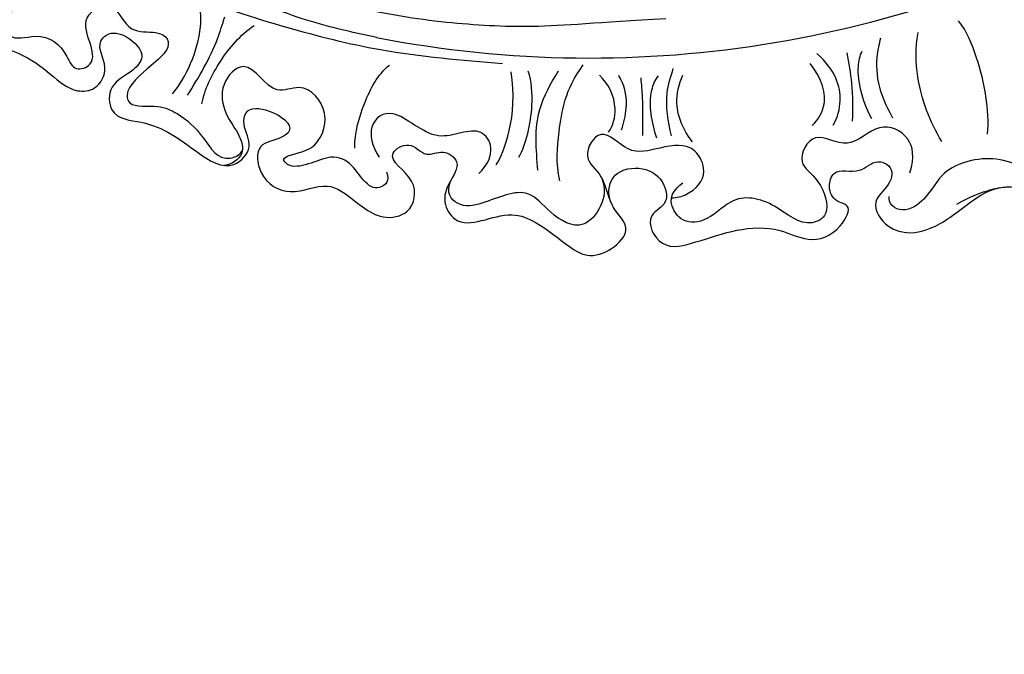
# Model space of a CAD drawing. Units: millimetres. Extents: x 920 to 5120, y 1094 to 2579.
# Drawn here: x 1402 to 1500, y 1608 to 1671 of the extents above; entities that cross this region are included whole.
import ezdxf

# ---------------------------------------------------------------- set-up
doc = ezdxf.new("R2010")
doc.units = ezdxf.units.MM
doc.linetypes.add('HIDDEN', pattern=[9.525, 6.35, -3.175])
doc.layers.add('A-04.尺寸標註', color=4, linetype='Continuous')
doc.layers.add('H-08.木作(細線)', color=8, linetype='Continuous')
doc.styles.add('新細明體', font='txt')
doc.dimstyles.new('5', dxfattribs={"dimtxt": 12.5, "dimasz": 3.75, "dimexe": 2.5, "dimexo": 2.5, "dimgap": 1.5, "dimtad": 2, "dimdec": 0, "dimtxsty": '新細明體', "dimblk": 'ARCHTICK', "dimcen": 5, "dimclrd": 8, "dimclre": 8, "dimclrt": 4, "dimadec": 0, "dimazin": 0, "dimtfac": 1, "dimtdec": 0, "dimtix": 1, "dimtmove": 2, "dimatfit": 3, "dimldrblk": 'OPEN90', "dimfxl": 1.25, "dimlwd": 9, "dimlwe": 9, "dimarcsym": 0})

# ---------------------------------------------------------------- blocks, each defined once
blk = doc.blocks.new('SE-21111L-d')
at = {"layer": 'H-08.木作(細線)'}
blk.add_arc((66.249, 10.437), 111.278, 119.51093, 160.56565, dxfattribs=at)
for points, knots in [([(57.737, 124.514), (57.872, 124.274), (58.71, 123.586), (60.587, 123.888), (61.813, 126.776), (60.762, 128.838), (57.717, 130.812), (54.827, 129.787), (52.221, 130.879), (49.66, 132.625), (46.894, 133.378), (44.128, 131.767), (44.4, 129.185), (46.312, 127.92), (46.104, 126.199), (44.434, 125.586), (40.727, 125.555), (41.187, 128.523), (43.257, 130.264), (41.372, 133.363), (37.249, 131.281), (34.119, 131.144), (30.901, 131.182), (29.136, 129.335), (29.763, 126.62), (32.186, 126.152), (32.084, 124.063), (30.377, 123.15), (27.703, 123.407), (27.644, 125.737), (28.798, 128.219), (26.383, 130.75), (22.451, 127.751), (18.905, 127.787), (13.689, 127.108), (13.556, 123.402), (15.658, 122.882), (16.89, 121.035), (14.828, 119.453), (11.668, 119.215), (12.224, 121.493), (13.848, 123.081), (11.213, 125.677), (7.474, 125.02), (5.558, 120.056), (0.164, 121.912), (-2.778, 118.382), (-0.918, 115.056), (3.356, 116.094), (2.215, 112.764), (-0.078, 113.38), (-0.772, 111.391), (-3.248, 111.193), (-3.369, 113.627), (-4.189, 115.518), (-7.807, 116.718), (-9.108, 111.999), (-13.154, 110.738), (-16.069, 110.762), (-19.798, 110.263), (-21.05, 104.84), (-17.051, 105.216), (-14.927, 102.571), (-16.693, 99.894), (-19.318, 99.266), (-21.601, 100.987), (-20.253, 103.548), (-24.008, 105.172), (-26.238, 101.805), (-28.16, 98.484), (-31.044, 95.713), (-34.702, 94.891), (-36.259, 92.349), (-35.54, 89.114), (-33.831, 90.14), (-32.442, 89.474), (-31.554, 87.437), (-34.142, 86.505), (-34.058, 84.267), (-36.117, 83.551), (-37.089, 85.105), (-36.548, 87.987), (-40.539, 89.017), (-43.357, 85.832), (-43.909, 82.436), (-44.726, 79.175), (-45.719, 78.069)], [0, 0, 0, 0, 0.906371, 3.003465, 4.954103, 8.70578, 10.306849, 13.615303, 16.292689, 19.085779, 22.900013, 24.70707, 27.306234, 29.112024, 30.029042, 31.077651, 35.091542, 36.395142, 38.17608, 40.567259, 44.372878, 48.42189, 51.490651, 53.213524, 55.442378, 58.088123, 58.919617, 60.919226, 63.34018, 64.776609, 66.8709, 68.882338, 71.96511, 78.870051, 82.619721, 84.951775, 87.246676, 88.410292, 90.7178, 93.531551, 94.519924, 96.799591, 99.375025, 102.874058, 106.575718, 112.923317, 115.379338, 118.394607, 121.745354, 123.503072, 125.48378, 127.160461, 128.808988, 131.073213, 132.996258, 134.960057, 140.617107, 143.166006, 147.246801, 149.489674, 154.002544, 156.819917, 159.242333, 161.830012, 164.357581, 166.170145, 168.136648, 171.344209, 174.773292, 179.01908, 183.285806, 186.229473, 189.708246, 191.800916, 192.917596, 194.52971, 195.923697, 198.428578, 200.471045, 201.614104, 203.705172, 205.589709, 208.096066, 212.325389, 216.973526, 219.423831, 219.423831, 219.423831, 219.423831]), ([(58.419, 123.932), (59.065, 123.643), (60.59, 123.894), (61.813, 126.776), (60.762, 128.838), (57.717, 130.812), (54.827, 129.787), (52.221, 130.879), (49.66, 132.625), (46.894, 133.378), (44.128, 131.767), (44.4, 129.185), (46.312, 127.92), (46.104, 126.199), (44.434, 125.586), (40.727, 125.555), (41.187, 128.523), (43.257, 130.264), (41.372, 133.363), (37.249, 131.281), (34.119, 131.144), (30.901, 131.182), (29.136, 129.335), (29.763, 126.62), (32.186, 126.152), (32.084, 124.063), (30.377, 123.15), (27.703, 123.407), (27.644, 125.737), (28.798, 128.219), (26.383, 130.75), (22.451, 127.751), (18.905, 127.787), (13.689, 127.108), (13.556, 123.402), (15.658, 122.882), (16.89, 121.035), (14.828, 119.453), (11.668, 119.215), (12.224, 121.493), (13.848, 123.081), (11.213, 125.677), (7.474, 125.02), (5.558, 120.056), (0.164, 121.912), (-2.778, 118.382), (-0.918, 115.056), (3.356, 116.094), (2.215, 112.764), (-0.078, 113.38), (-0.772, 111.391), (-3.248, 111.193), (-3.369, 113.627), (-4.189, 115.518), (-7.807, 116.718), (-9.108, 111.999), (-13.154, 110.738), (-16.069, 110.762), (-19.798, 110.263), (-21.05, 104.84), (-17.051, 105.216), (-14.927, 102.571), (-16.693, 99.894), (-19.318, 99.266), (-21.601, 100.987), (-20.253, 103.548), (-24.008, 105.172), (-26.238, 101.805), (-28.16, 98.484), (-31.044, 95.713), (-34.702, 94.891), (-36.259, 92.349), (-35.54, 89.114), (-33.831, 90.14), (-32.442, 89.474), (-31.554, 87.437), (-34.142, 86.505), (-34.058, 84.267), (-36.117, 83.551), (-37.089, 85.105), (-36.548, 87.987), (-40.539, 89.017), (-43.357, 85.832), (-43.909, 82.436), (-44.726, 79.175), (-45.719, 78.069)], [0.921059, 0.921059, 0.921059, 0.921059, 3.003465, 4.954103, 8.70578, 10.306849, 13.615303, 16.292689, 19.085779, 22.900013, 24.70707, 27.306234, 29.112024, 30.029042, 31.077651, 35.091542, 36.395142, 38.17608, 40.567259, 44.372878, 48.42189, 51.490651, 53.213524, 55.442378, 58.088123, 58.919617, 60.919226, 63.34018, 64.776609, 66.8709, 68.882338, 71.96511, 78.870051, 82.619721, 84.951775, 87.246676, 88.410292, 90.7178, 93.531551, 94.519924, 96.799591, 99.375025, 102.874058, 106.575718, 112.923317, 115.379338, 118.394607, 121.745354, 123.503072, 125.48378, 127.160461, 128.808988, 131.073213, 132.996258, 134.960057, 140.617107, 143.166006, 147.246801, 149.489674, 154.002544, 156.819917, 159.242333, 161.830012, 164.357581, 166.170145, 168.136648, 171.344209, 174.773292, 179.01908, 183.285806, 186.229473, 189.708246, 191.800916, 192.917596, 194.52971, 195.923697, 198.428578, 200.471045, 201.614104, 203.705172, 205.589709, 208.096066, 212.325389, 216.973526, 219.423831, 219.423831, 219.423831, 219.423831]), ([(58.419, 123.932), (59.065, 123.643), (60.59, 123.894), (61.813, 126.776), (60.762, 128.838), (57.717, 130.812), (54.827, 129.787), (52.221, 130.879), (49.66, 132.625), (46.894, 133.378), (44.128, 131.767), (44.4, 129.185), (46.312, 127.92), (46.104, 126.199), (44.434, 125.586), (40.727, 125.555), (41.187, 128.523), (43.257, 130.264), (41.372, 133.363), (37.249, 131.281), (34.119, 131.144), (30.901, 131.182), (29.136, 129.335), (29.763, 126.62), (32.186, 126.152), (32.084, 124.063), (30.377, 123.15), (27.703, 123.407), (27.644, 125.737), (28.798, 128.219), (26.383, 130.75), (22.451, 127.751), (18.905, 127.787), (13.689, 127.108), (13.556, 123.402), (15.658, 122.882), (16.89, 121.035), (14.828, 119.453), (11.668, 119.215), (12.224, 121.493), (13.848, 123.081), (11.213, 125.677), (7.474, 125.02), (5.558, 120.056), (0.164, 121.912), (-2.778, 118.382), (-0.918, 115.056), (3.356, 116.094), (2.215, 112.764), (-0.078, 113.38), (-0.772, 111.391), (-3.248, 111.193), (-3.369, 113.627), (-4.189, 115.518), (-7.807, 116.718), (-9.108, 111.999), (-13.154, 110.738), (-16.069, 110.762), (-19.798, 110.263), (-21.05, 104.84), (-17.051, 105.216), (-14.927, 102.571), (-16.693, 99.894), (-19.318, 99.266), (-21.601, 100.987), (-20.253, 103.548), (-24.008, 105.172), (-26.238, 101.805), (-28.16, 98.484), (-31.044, 95.713), (-34.702, 94.891), (-36.259, 92.349), (-35.54, 89.114), (-33.831, 90.14), (-32.442, 89.474), (-31.554, 87.437), (-34.142, 86.505), (-34.058, 84.267), (-36.117, 83.551), (-37.089, 85.105), (-36.548, 87.987), (-40.539, 89.017), (-43.357, 85.832), (-43.909, 82.436), (-44.726, 79.175), (-45.719, 78.069)], [0.921059, 0.921059, 0.921059, 0.921059, 3.003465, 4.954103, 8.70578, 10.306849, 13.615303, 16.292689, 19.085779, 22.900013, 24.70707, 27.306234, 29.112024, 30.029042, 31.077651, 35.091542, 36.395142, 38.17608, 40.567259, 44.372878, 48.42189, 51.490651, 53.213524, 55.442378, 58.088123, 58.919617, 60.919226, 63.34018, 64.776609, 66.8709, 68.882338, 71.96511, 78.870051, 82.619721, 84.951775, 87.246676, 88.410292, 90.7178, 93.531551, 94.519924, 96.799591, 99.375025, 102.874058, 106.575718, 112.923317, 115.379338, 118.394607, 121.745354, 123.503072, 125.48378, 127.160461, 128.808988, 131.073213, 132.996258, 134.960057, 140.617107, 143.166006, 147.246801, 149.489674, 154.002544, 156.819917, 159.242333, 161.830012, 164.357581, 166.170145, 168.136648, 171.344209, 174.773292, 179.01908, 183.285806, 186.229473, 189.708246, 191.800916, 192.917596, 194.52971, 195.923697, 198.428578, 200.471045, 201.614104, 203.705172, 205.589709, 208.096066, 212.325389, 216.973526, 219.423831, 219.423831, 219.423831, 219.423831]), ([(58.419, 123.932), (59.068, 123.78), (60.892, 125.663), (58.622, 128.507), (55.007, 127.478), (52.513, 127.621), (50.643, 129.825), (47.893, 131.047), (46.177, 128.923), (49.355, 126.928), (47.676, 123.289), (45.194, 124.716), (42.531, 125.164), (39.797, 123.856), (37.85, 126.424), (41.859, 128.501), (39.219, 131.828), (36.996, 128.247), (34.506, 128.249), (32.106, 129.494), (30.907, 127.435), (33.088, 126.009), (35.28, 124.798), (34.028, 121.108), (30.544, 123.153), (27.912, 120.328), (26.238, 121.184), (26.705, 124.157), (27.258, 127.531), (25.503, 128.603), (23.649, 126.429), (21.154, 125.775), (18.485, 125.804), (15.034, 127.036), (14.107, 124.947), (14.315, 124.471)], [0, 0, 0, 0, 1.333419, 5.090846, 6.624336, 9.683685, 12.393461, 14.620314, 16.214103, 18.653654, 21.712278, 25.794058, 27.805252, 30.479785, 32.374413, 35.619755, 37.950368, 40.257085, 44.246092, 45.768652, 47.184398, 49.410131, 52.115847, 55.416578, 57.705455, 59.672862, 63.072709, 65.126414, 68.097765, 69.090311, 71.520995, 73.529524, 77.003914, 79.890612, 81.006435, 81.006435, 81.006435, 81.006435]), ([(58.419, 123.932), (59.068, 123.78), (60.892, 125.663), (58.622, 128.507), (55.007, 127.478), (52.513, 127.621), (50.643, 129.825), (47.893, 131.047), (46.177, 128.923), (49.355, 126.928), (47.676, 123.289), (45.194, 124.716), (42.531, 125.164), (39.797, 123.856), (37.85, 126.424), (41.859, 128.501), (39.219, 131.828), (36.996, 128.247), (34.506, 128.249), (32.106, 129.494), (30.907, 127.435), (33.088, 126.009), (35.28, 124.798), (34.028, 121.108), (30.544, 123.153), (27.912, 120.328), (26.238, 121.184), (26.705, 124.157), (27.258, 127.531), (25.503, 128.603), (23.649, 126.429), (21.154, 125.775), (18.485, 125.804), (15.034, 127.036), (14.107, 124.947), (14.315, 124.471)], [0, 0, 0, 0, 1.333419, 5.090846, 6.624336, 9.683685, 12.393461, 14.620314, 16.214103, 18.653654, 21.712278, 25.794058, 27.805252, 30.479785, 32.374413, 35.619755, 37.950368, 40.257085, 44.246092, 45.768652, 47.184398, 49.410131, 52.115847, 55.416578, 57.705455, 59.672862, 63.072709, 65.126414, 68.097765, 69.090311, 71.520995, 73.529524, 77.003914, 79.890612, 81.006435, 81.006435, 81.006435, 81.006435]), ([(1.992, 116.821), (1.104, 117.308), (1.35, 118.776), (3.178, 119.304), (7.22, 117.388), (8.812, 122.897), (10.794, 122.602), (9.977, 121.115), (8.706, 119.703), (9.735, 115.871), (14.053, 115.172), (15.554, 118.83), (20.031, 116.688), (20.388, 121.023), (17.879, 123.073), (15.742, 123.349), (13.721, 124.655), (14.167, 126.368), (14.713, 126.861)], [0, 0, 0, 0, 1.416265, 3.717488, 7.975196, 11.059538, 11.70339, 12.348868, 14.936986, 19.095161, 22.959571, 25.170716, 29.284818, 31.811422, 34.469099, 37.167533, 38.700101, 40.615336, 40.615336, 40.615336, 40.615336]), ([(23.239, 124.768), (23.249, 122.653), (24.365, 118.803), (26.705, 116.313), (27.682, 115.848)], [0, 0, 0, 0, 7.233076, 10.173611, 10.173611, 10.173611, 10.173611]), ([(23.239, 124.768), (23.249, 122.653), (24.365, 118.803), (26.705, 116.313), (27.682, 115.848)], [0, 0, 0, 0, 7.233076, 10.173611, 10.173611, 10.173611, 10.173611]), ([(1.992, 116.821), (1.104, 117.308), (1.35, 118.776), (3.178, 119.304), (7.22, 117.388), (8.812, 122.897), (10.794, 122.602), (9.977, 121.115), (8.706, 119.703), (9.735, 115.871), (14.053, 115.172), (15.554, 118.83), (20.031, 116.688), (20.388, 121.023), (17.879, 123.073), (15.84, 123.336), (14.558, 124.118), (14.315, 124.471)], [0, 0, 0, 0, 1.416265, 3.717488, 7.975196, 11.059538, 11.70339, 12.348868, 14.936986, 19.095161, 22.959571, 25.170716, 29.284818, 31.811422, 34.469099, 37.167533, 38.384759, 38.384759, 38.384759, 38.384759]), ([(20.365, 123.618), (21.103, 122.328), (21.921, 119.121), (21.929, 115.915), (21.477, 114.295)], [0, 0, 0, 0, 4.619023, 9.486161, 9.486161, 9.486161, 9.486161]), ([(20.365, 123.618), (21.103, 122.328), (21.921, 119.121), (21.929, 115.915), (21.477, 114.295)], [0, 0, 0, 0, 4.619023, 9.486161, 9.486161, 9.486161, 9.486161]), ([(47.019, 117.633), (44.81, 118.553), (38.129, 118.404), (28.51, 116.49), (19.07, 112.492), (9.506, 107.798), (3.544, 103.494), (0.223, 101.096)], [0, 0, 0, 0, 7.661187, 18.252696, 28.70931, 38.442386, 50.687621, 50.687621, 50.687621, 50.687621]), ([(47.019, 117.633), (44.81, 118.553), (38.129, 118.404), (28.51, 116.49), (19.07, 112.492), (9.506, 107.798), (3.544, 103.494), (0.223, 101.096)], [0, 0, 0, 0, 7.661187, 18.252696, 28.70931, 38.442386, 50.687621, 50.687621, 50.687621, 50.687621]), ([(5.916, 117.068), (6.96, 115.87), (8.213, 113.094), (8.945, 110.024), (8.674, 108.541)], [0, 0, 0, 0, 4.546447, 9.053812, 9.053812, 9.053812, 9.053812]), ([(5.916, 117.068), (6.96, 115.87), (8.213, 113.094), (8.945, 110.024), (8.674, 108.541)], [0, 0, 0, 0, 4.546447, 9.053812, 9.053812, 9.053812, 9.053812]), ([(-5.127, 110.961), (-5.376, 108.335), (-1.887, 106.439), (-0.3, 111.908), (5.666, 111.105), (6.642, 114.239), (4.825, 115.798), (3.476, 116.17)], [0, 0, 0, 0, 3.773911, 7.968525, 12.596098, 15.893026, 18.518578, 18.518578, 18.518578, 18.518578]), ([(-5.127, 110.961), (-5.376, 108.335), (-1.887, 106.439), (-0.3, 111.908), (5.666, 111.105), (6.642, 114.239), (4.825, 115.798), (3.476, 116.17)], [0, 0, 0, 0, 3.773911, 7.968525, 12.596098, 15.893026, 18.518578, 18.518578, 18.518578, 18.518578]), ([(-14.726, 103.365), (-15.716, 103.888), (-16.734, 105.569), (-16.622, 108.913), (-13.284, 109.428), (-9.332, 108.755), (-7.865, 112.357), (-5.918, 114.937), (-3.857, 114.616), (-3.434, 113.242)], [0, 0, 0, 0, 2.139846, 4.432557, 8.032626, 10.857695, 15.309294, 17.465733, 19.138264, 19.138264, 19.138264, 19.138264]), ([(-14.726, 103.365), (-15.716, 103.888), (-16.734, 105.569), (-16.622, 108.913), (-13.284, 109.428), (-9.332, 108.755), (-7.865, 112.357), (-5.918, 114.937), (-3.857, 114.616), (-3.434, 113.242)], [0, 0, 0, 0, 2.139846, 4.432557, 8.032626, 10.857695, 15.309294, 17.465733, 19.138264, 19.138264, 19.138264, 19.138264]), ([(11.413, 107.266), (13.666, 108.477), (17.141, 110.344), (23.343, 112.548), (28.59, 112.948), (33.252, 111.807), (35.638, 110.685), (38.142, 110.644), (39.03, 111.842), (38.631, 112.838), (37.882, 113.015), (37.139, 112.6), (37.65, 113.345), (37.224, 114.161), (35.085, 114.61), (33.142, 114.612), (31.38, 114.365), (30.719, 114.08)], [0, 0, 0, 0, 7.657495, 11.814201, 19.700673, 22.986278, 26.066226, 27.767747, 28.815141, 29.702031, 30.456638, 30.871809, 31.390218, 32.04487, 33.395885, 36.689148, 38.716345, 38.716345, 38.716345, 38.716345]), ([(-9.263, 87.124), (-4.302, 91.881), (-0.147, 96.246), (7.155, 101.809), (13.698, 105.841), (18.797, 108.139), (22.221, 108.82), (25.299, 108.857), (28.66, 109.215), (31.092, 109.834), (32.273, 111.065), (31.934, 111.979), (30.88, 112.34), (29.927, 112.499), (28.732, 112.624)], [0, 0, 0, 0, 10.006008, 18.703983, 27.86889, 33.000544, 35.360596, 38.289425, 42.191809, 45.129981, 46.046378, 46.685277, 47.639231, 49.291338, 49.291338, 49.291338, 49.291338]), ([(-9.263, 87.124), (-4.302, 91.881), (-0.147, 96.246), (7.155, 101.809), (13.698, 105.841), (18.797, 108.139), (22.221, 108.82), (25.299, 108.857), (28.66, 109.215), (31.092, 109.834), (32.273, 111.065), (31.934, 111.979), (30.88, 112.34), (29.927, 112.499), (28.732, 112.624)], [0, 0, 0, 0, 10.006008, 18.703983, 27.86889, 33.000544, 35.360596, 38.289425, 42.191809, 45.129981, 46.046378, 46.685277, 47.639231, 49.291338, 49.291338, 49.291338, 49.291338]), ([(-7.109, 107.146), (-6.806, 105.685), (-5.3, 102.721), (-3.148, 100.55), (-2.237, 100.01)], [0, 0, 0, 0, 5.340756, 8.738315, 8.738315, 8.738315, 8.738315]), ([(-11.725, 106.28), (-10.256, 105.159), (-8.396, 102.574), (-6.175, 98.973), (-6.002, 95.981)], [0, 0, 0, 0, 5.468279, 11.998474, 11.998474, 11.998474, 11.998474]), ([(-11.725, 106.28), (-10.256, 105.159), (-8.396, 102.574), (-6.175, 98.973), (-6.002, 95.981)], [0, 0, 0, 0, 5.468279, 11.998474, 11.998474, 11.998474, 11.998474]), ([(-21.289, 100.343), (-21.676, 100.01), (-22.587, 98.712), (-22.665, 96.165), (-19.294, 94.693), (-17.245, 97.108), (-15.38, 100.007), (-11.096, 99.193), (-11.813, 103.294), (-14.627, 102.903), (-16.152, 104.254), (-17.255, 104.731)], [0, 0, 0, 0, 1.483115, 4.450191, 6.585752, 10.410213, 13.70021, 16.687701, 19.416877, 21.891077, 24.317297, 24.317297, 24.317297, 24.317297]), ([(-21.289, 100.343), (-21.676, 100.01), (-22.587, 98.712), (-22.665, 96.165), (-19.294, 94.693), (-17.245, 97.108), (-15.38, 100.007), (-11.096, 99.193), (-11.813, 103.294), (-13.788, 103.019), (-14.675, 103.345), (-14.726, 103.365)], [0, 0, 0, 0, 1.483115, 4.450191, 6.585752, 10.410213, 13.70021, 16.687701, 19.416877, 21.891077, 22.042096, 22.042096, 22.042096, 22.042096]), ([(-37.725, 83.032), (-37.034, 81.463), (-35.322, 80.068), (-31.915, 80.979), (-31.799, 85.489), (-27.405, 85.827), (-28.485, 89.871), (-30.974, 89.118), (-34.494, 91.14), (-33.369, 94.157), (-29.146, 93.961), (-25.659, 95.934), (-25.681, 99.87), (-23.62, 101.71), (-21.143, 100.762), (-20.953, 99.515), (-21.168, 98.48)], [0, 0, 0, 0, 2.771264, 6.15536, 9.556241, 12.924106, 16.291743, 19.222872, 21.878113, 23.519585, 27.486402, 32.29851, 35.514353, 37.740402, 39.618811, 41.518138, 41.518138, 41.518138, 41.518138]), ([(-37.725, 83.032), (-37.034, 81.463), (-35.322, 80.068), (-31.915, 80.979), (-31.799, 85.489), (-27.405, 85.827), (-28.485, 89.871), (-30.974, 89.118), (-34.494, 91.14), (-33.369, 94.157), (-29.146, 93.961), (-25.659, 95.934), (-25.681, 99.87), (-23.62, 101.71), (-21.143, 100.762), (-20.953, 99.515), (-21.168, 98.48)], [0, 0, 0, 0, 2.771264, 6.15536, 9.556241, 12.924106, 16.291743, 19.222872, 21.878113, 23.519585, 27.486402, 32.29851, 35.514353, 37.740402, 39.618811, 41.518138, 41.518138, 41.518138, 41.518138]), ([(-12.261, 99.463), (-12.199, 98.653), (-11.258, 96.676), (-9.062, 95.745), (-7.896, 95.722)], [0, 0, 0, 0, 2.409761, 6.06195, 6.06195, 6.06195, 6.06195]), ([(-12.261, 99.463), (-12.199, 98.653), (-11.258, 96.676), (-9.062, 95.745), (-7.896, 95.722)], [0, 0, 0, 0, 2.409761, 6.06195, 6.06195, 6.06195, 6.06195]), ([(-16.312, 96.785), (-14.868, 95.83), (-13.16, 94.572), (-12.405, 92.487), (-12.398, 91.943)], [0, 0, 0, 0, 4.853896, 6.389087, 6.389087, 6.389087, 6.389087]), ([(-19.26, 94.745), (-17.797, 94.425), (-15.602, 93.425), (-14.467, 91.228), (-14.198, 90.316)], [0, 0, 0, 0, 4.083887, 6.979954, 6.979954, 6.979954, 6.979954]), ([(-19.26, 94.745), (-17.797, 94.425), (-15.602, 93.425), (-14.467, 91.228), (-14.198, 90.316)], [0, 0, 0, 0, 4.083887, 6.979954, 6.979954, 6.979954, 6.979954]), ([(-48.72, 63.444), (-48.64, 61.703), (-44.048, 60.326), (-45.402, 66.455), (-42.859, 67.247), (-40.871, 69.368), (-41.87, 72.232), (-44.702, 73.438), (-48.873, 71.78), (-48.601, 75.098), (-44.585, 75.25), (-41.71, 77.384), (-39.966, 81.025), (-40.774, 83.737), (-40.069, 86.198), (-38.598, 86.837), (-37.844, 86.43), (-37.673, 86.155)], [0, 0, 0, 0, 2.971695, 7.089947, 10.055516, 12.193789, 15.573355, 18.427329, 21.424319, 23.557575, 25.415339, 30.98121, 33.63055, 36.898078, 39.258654, 40.35486, 41.239937, 41.239937, 41.239937, 41.239937]), ([(-48.72, 63.444), (-48.64, 61.703), (-44.048, 60.326), (-45.402, 66.455), (-42.859, 67.247), (-40.871, 69.368), (-41.87, 72.232), (-44.702, 73.438), (-48.873, 71.78), (-48.601, 75.098), (-44.585, 75.25), (-41.71, 77.384), (-39.966, 81.025), (-40.774, 83.737), (-40.069, 86.198), (-38.598, 86.837), (-37.844, 86.43), (-37.673, 86.155)], [0, 0, 0, 0, 2.971695, 7.089947, 10.055516, 12.193789, 15.573355, 18.427329, 21.424319, 23.557575, 25.415339, 30.98121, 33.63055, 36.898078, 39.258654, 40.35486, 41.239937, 41.239937, 41.239937, 41.239937]), ([(-27.251, 85.759), (-27.362, 84.933), (-26.917, 82.44), (-24.18, 81.343), (-23.096, 81.199)], [0, 0, 0, 0, 2.632385, 6.69989, 6.69989, 6.69989, 6.69989]), ([(-28.82, 84.363), (-28.66, 83.471), (-27.661, 81.425), (-25.491, 80.079), (-22.963, 79.994)], [0, 0, 0, 0, 2.93744, 8.03532, 8.03532, 8.03532, 8.03532]), ([(-28.82, 84.363), (-28.66, 83.471), (-27.661, 81.425), (-25.491, 80.079), (-22.963, 79.994)], [0, 0, 0, 0, 2.93744, 8.03532, 8.03532, 8.03532, 8.03532]), ([(-43.307, 82.356), (-43.884, 80.786), (-44.74, 79.222), (-46.704, 76.796), (-49.85, 76.009), (-50.842, 72.723), (-48.811, 70.692), (-46.556, 71.47), (-44.068, 70.691), (-43.517, 68.034), (-46.369, 67.219), (-46.166, 64.041), (-49.671, 64.184), (-48.873, 68.452), (-53.648, 70.65), (-55.963, 64.741), (-54.226, 59.707), (-58.404, 55.051), (-59.949, 52.605), (-59.875, 49.959), (-56.848, 48.691), (-55.269, 50.106), (-54.646, 51.504)], [0, 0, 0, 0, 3.077192, 5.21998, 9.981771, 12.091886, 15.108447, 17.671273, 18.705522, 20.089568, 22.967841, 24.524393, 26.969579, 30.342132, 32.786835, 38.326225, 44.384261, 50.448306, 52.090026, 53.941366, 56.138009, 59.468715, 59.468715, 59.468715, 59.468715]), ([(-31.344, 81.394), (-30.292, 80.992), (-28.832, 80.145), (-27.005, 78.587), (-26.325, 77.365), (-26.243, 76.891)], [0, 0, 0, 0, 3.045938, 5.383045, 6.981198, 6.981198, 6.981198, 6.981198]), ([(-38.126, 78.58), (-35.858, 77.84), (-32.635, 76.046), (-30.025, 73.216), (-29.271, 71.857)], [0, 0, 0, 0, 6.906473, 11.21035, 11.21035, 11.21035, 11.21035]), ([(-38.126, 78.58), (-35.858, 77.84), (-32.635, 76.046), (-30.025, 73.216), (-29.271, 71.857)], [0, 0, 0, 0, 6.906473, 11.21035, 11.21035, 11.21035, 11.21035]), ([(-45.719, 78.069), (-45.897, 77.878), (-47.16, 76.682), (-49.85, 76.009), (-50.842, 72.723), (-48.811, 70.692), (-46.556, 71.47), (-44.068, 70.691), (-43.517, 68.034), (-46.369, 67.219), (-46.166, 64.041), (-49.671, 64.184), (-48.873, 68.452), (-53.648, 70.65), (-55.963, 64.741), (-54.226, 59.707), (-58.404, 55.051), (-59.949, 52.605), (-59.875, 49.959), (-56.848, 48.691), (-55.269, 50.106), (-54.646, 51.504)], [4.383109, 4.383109, 4.383109, 4.383109, 5.21998, 9.981771, 12.091886, 15.108447, 17.671273, 18.705522, 20.089568, 22.967841, 24.524393, 26.969579, 30.342132, 32.786835, 38.326225, 44.384261, 50.448306, 52.090026, 53.941366, 56.138009, 59.468715, 59.468715, 59.468715, 59.468715]), ([(-45.719, 78.069), (-45.897, 77.878), (-47.16, 76.682), (-49.85, 76.009), (-50.842, 72.723), (-48.811, 70.692), (-46.556, 71.47), (-44.068, 70.691), (-43.517, 68.034), (-46.369, 67.219), (-46.166, 64.041), (-49.671, 64.184), (-48.873, 68.452), (-53.648, 70.65), (-55.963, 64.741), (-54.226, 59.707), (-58.404, 55.051), (-59.949, 52.605), (-59.875, 49.959), (-56.848, 48.691), (-55.269, 50.106), (-54.646, 51.504)], [4.383109, 4.383109, 4.383109, 4.383109, 5.21998, 9.981771, 12.091886, 15.108447, 17.671273, 18.705522, 20.089568, 22.967841, 24.524393, 26.969579, 30.342132, 32.786835, 38.326225, 44.384261, 50.448306, 52.090026, 53.941366, 56.138009, 59.468715, 59.468715, 59.468715, 59.468715]), ([(-41.106, 75.072), (-39.644, 73.042), (-36.579, 70.532), (-32.914, 68.609), (-31.554, 68.339)], [0, 0, 0, 0, 7.765524, 11.719354, 11.719354, 11.719354, 11.719354]), ([(-41.106, 75.072), (-39.644, 73.042), (-36.579, 70.532), (-32.914, 68.609), (-31.554, 68.339)], [0, 0, 0, 0, 7.765524, 11.719354, 11.719354, 11.719354, 11.719354])]:
    blk.add_open_spline(points, degree=3, knots=knots, dxfattribs=at)
for points in [[(14.707, 126.856), (14.709, 126.858), (14.711, 126.86), (14.713, 126.861)], [(14.707, 126.856), (14.709, 126.858), (14.711, 126.86), (14.713, 126.861)], [(-5.89, 109.191), (-5.646, 107.743), (-4.428, 104.068), (-0.983, 101.18)], [(-5.89, 109.191), (-5.646, 107.743), (-4.428, 104.068), (-0.983, 101.18)]]:
    blk.add_open_spline(points, degree=3, dxfattribs=at)
for points in [[(21.997, 123.88), (23.395, 117.665), (24.266, 115.536)], [(-9.391, 106.901), (-5.585, 102.167), (-4.5, 98.031)], [(-13.109, 98.415), (-12.061, 96.478), (-9.783, 94.644), (-9.371, 94.49)], [(-15.077, 97.49), (-12.579, 94.593), (-11.223, 93.226)], [(-15.077, 97.49), (-12.579, 94.593), (-11.223, 93.226)], [(-17.26, 95.641), (-14.172, 92.684), (-13.046, 90.417)], [(-30.044, 82.818), (-27.525, 79.987), (-25.191, 77.992)], [(-30.044, 82.818), (-27.525, 79.987), (-25.191, 77.992)], [(-32.88, 79.991), (-30.262, 78.728), (-27.752, 76.352), (-26.762, 74.663)]]:
    blk.add_spline(points, degree=3, dxfattribs=at)
blk = doc.blocks.new('_ArchTick')
at = {"color": 0, "linetype": 'ByBlock', "const_width": 0.15}
blk.add_lwpolyline([(-0.5, -0.5), (0.5, 0.5)], dxfattribs=at)
blk = doc.blocks.new('*D52')
at = {"layer": 'A-04.尺寸標註', "color": 8, "linetype": 'HIDDEN', "lineweight": 9, "ltscale": 0.5, "transparency": 16777216}
for p, q in [((1223.05, 1678.427), (1223.05, 1498.582)), ((2708.375, 1678.143), (2708.375, 1498.582))]:
    blk.add_line(p, q, dxfattribs=at)
at = {"layer": 'A-04.尺寸標註', "color": 8, "lineweight": 9, "ltscale": 0.5, "transparency": 16777216}
blk.add_line((1223.05, 1501.082), (2708.375, 1501.082), dxfattribs=at)
at = {"layer": 'DEFPOINTS', "color": 0, "ltscale": 0.5, "transparency": 16777216}
for p in [(1223.05, 1680.927), (2708.375, 1680.643), (2708.375, 1501.082)]:
    blk.add_point(p, dxfattribs=at)
at = {"layer": 'A-04.尺寸標註', "color": 8, "lineweight": 9, "ltscale": 0.5, "transparency": 16777216, "xscale": 3.75, "yscale": 3.75, "zscale": 3.75, "rotation": 180}
blk.add_blockref('_ArchTick', (1223.05, 1501.082), dxfattribs=at)
at = {"layer": 'A-04.尺寸標註', "color": 8, "lineweight": 9, "ltscale": 0.5, "transparency": 16777216, "xscale": 3.75, "yscale": 3.75, "zscale": 3.75}
blk.add_blockref('_ArchTick', (2708.375, 1501.082), dxfattribs=at)
at = {"layer": 'A-04.尺寸標註', "color": 4, "ltscale": 0.5, "transparency": 16777216, "insert": (1965.713, 1492.505), "char_height": 12.5, "attachment_point": 5, "style": '新細明體'}
blk.add_mtext('1485', dxfattribs=at)
blk = doc.blocks.new('_Open90')
at = {"color": 0, "linetype": 'ByBlock', "lineweight": -2}
for p, q in [((-0.5, 0.5), (0, 0)), ((0, 0), (-1, 0)), ((0, 0), (-0.5, -0.5))]:
    blk.add_line(p, q, dxfattribs=at)
blk = doc.blocks.new('*D53')
at = {"layer": 'A-04.尺寸標註', "color": 8, "linetype": 'HIDDEN', "lineweight": 9, "ltscale": 0.5, "transparency": 16777216}
for p, q in [((1954.953, 2031.077), (1183.457, 2031.077)), ((1290.613, 1549.158), (1183.457, 1549.158))]:
    blk.add_line(p, q, dxfattribs=at)
at = {"layer": 'A-04.尺寸標註', "color": 8, "lineweight": 9, "ltscale": 0.5, "transparency": 16777216}
blk.add_line((1185.957, 1549.158), (1185.957, 2031.077), dxfattribs=at)
at = {"layer": 'DEFPOINTS', "color": 0, "ltscale": 0.5, "transparency": 16777216}
for p in [(1185.957, 2031.077), (1957.453, 2031.077), (1293.113, 1549.158)]:
    blk.add_point(p, dxfattribs=at)
at = {"layer": 'A-04.尺寸標註', "color": 8, "lineweight": 9, "ltscale": 0.5, "transparency": 16777216, "xscale": 3.75, "yscale": 3.75, "zscale": 3.75}
for p, rotation in [((1185.957, 2031.077), 90), ((1185.957, 1549.158), 270)]:
    blk.add_blockref('_ArchTick', p, dxfattribs=dict(at, rotation=rotation))
at = {"layer": 'A-04.尺寸標註', "color": 4, "ltscale": 0.5, "transparency": 16777216, "insert": (1177.499, 1790.118), "char_height": 12.5, "attachment_point": 5, "rotation": 90, "style": '新細明體'}
blk.add_mtext('482', dxfattribs=at)

msp = doc.modelspace()

# ---------------------------------------------------------------- block references
at = {"rotation": 139.4820553825865}
msp.add_blockref('SE-21111L-d', (1515.778, 1743.614), dxfattribs=at)

# ---------------------------------------------------------------- dimensions: what is measured, and where the dimension line sits
at = {"layer": 'A-04.尺寸標註', "color": 8, "ltscale": 0.5}
dim = msp.add_linear_dim(base=(1185.957, 2031.077), p1=(1293.113, 1549.158), p2=(1957.453, 2031.077), angle=90, dimstyle='5', dxfattribs=at)
dim.commit()
dim.dimension.update_dxf_attribs({"geometry": '*D53', "text_midpoint": (1177.499, 1790.118)})
dim = msp.add_linear_dim(base=(2708.375, 1501.082), p1=(1223.05, 1680.927), p2=(2708.375, 1680.643), dimstyle='5', dxfattribs=at)
dim.commit()
dim.dimension.update_dxf_attribs({"geometry": '*D52', "text_midpoint": (1965.713, 1492.505)})

doc.saveas('drawing.dxf')
